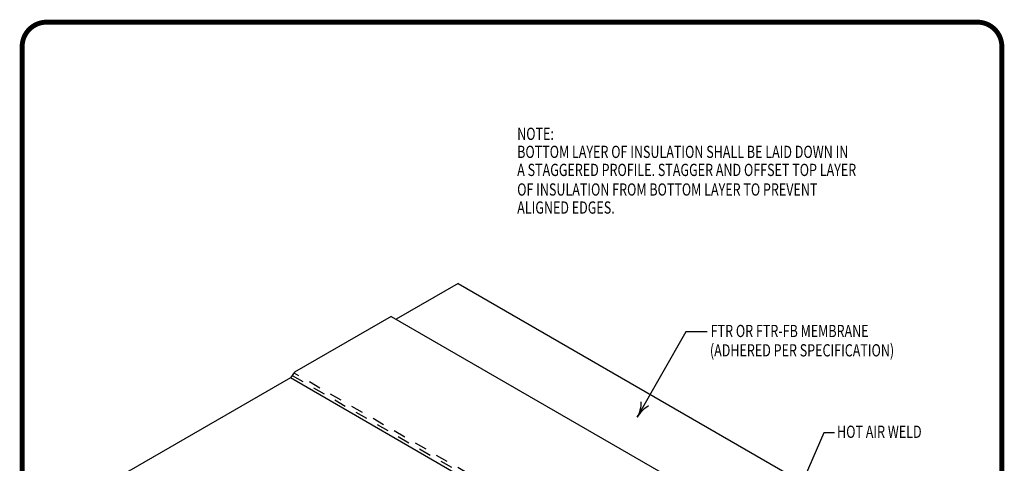
# Model space of a CAD drawing. Extents: x 0.1 to 8.2, y 0.3 to 10.8.
import ezdxf

# ---------------------------------------------------------------- set-up
doc = ezdxf.new("R2010")
doc.units = 0
doc.header["$MEASUREMENT"] = 0
doc.linetypes.add('PL2', pattern=[0.06, 0.03, -0.03])
doc.layers.get('0').update_dxf_attribs({"color": 25, "linetype": 'CONTINUOUS'})
for name, color, linetype in [('MEMBRANE', 7, 'CONTINUOUS'), ('TEXT', 1, 'CONTINUOUS'), ('TITLE', 150, 'CONTINUOUS')]:
    doc.layers.add(name, color=color, linetype=linetype)
doc.styles.add('FIBERTITE', font='lucon.TTF', dxfattribs={"width": 0.75})

# ---------------------------------------------------------------- blocks, each defined once
blk = doc.blocks.new('arrow2')
at = {"color": 0}
for centre, start, end in [((1.223618931244572e-16, 0.9987515605493199), 239.9586, 270), ((-1.223618931244563e-16, -0.998751560549312), 89.99999999999999, 120.0409999999999)]:
    blk.add_arc(centre, 0.9987515605493137, start, end, dxfattribs=at)

msp = doc.modelspace()

# ---------------------------------------------------------------- linework, layer by layer
at = {"layer": 'MEMBRANE'}
for p, q in [((3.725497096880643, 8.649450466916738), (3.218308436948382, 8.3566249575749)), ((3.725497096880643, 8.649450466916738), (7.217482407017236, 6.633351808103134)), ((3.17821257431442, 8.379774314660017), (2.38835511434282, 7.923749897523981)), ((3.17821257431442, 8.379774314660017), (6.313720456933062, 6.569487994583602)), ((2.38835511434282, 7.923749897523981), (2.354806003319188, 7.877159019789934)), ((2.354806003319188, 7.877159019789934), (0.9653673803822667, 7.074966256814838))]:
    msp.add_line(p, q, dxfattribs=at)
at = {"layer": 'MEMBRANE', "color": 252, "linetype": 'PL2'}
for p, q in [((2.369762258871424, 7.897929318988082), (5.524001688218426, 6.076828335366292)), ((5.540576980276519, 6.095185993124209), (2.383966823175838, 7.9176557170529))]:
    msp.add_line(p, q, dxfattribs=at)
at = {"layer": 'MEMBRANE', "color": 252}
msp.add_line((5.490313885938157, 6.06687269971369), (2.354806003319046, 7.877159019789735), dxfattribs=at)
at = {"layer": 'TEXT', "linetype": 'Continuous'}
for p, q in [((5.584132126072014, 8.253871578294115), (5.186954237867418, 7.556653025413004)), ((5.758502717335325, 8.253871578294115), (5.584132126072014, 8.253871578294115)), ((6.709516753808352, 7.429854918937457), (6.322026248609014, 6.529280749908343)), ((6.796702154114151, 7.429854918937457), (6.709516753808352, 7.429854918937457))]:
    msp.add_line(p, q, dxfattribs=at)
at = {"layer": 'TITLE', "linetype": 'Continuous', "const_width": 0.04}
msp.add_lwpolyline([(0.3638252296416109, 10.78293168393799), (7.964481834641609, 10.78293168393799, -0.414213562373095), (8.16448183464161, 10.58293168393799), (8.164481834641608, 0.4829316839379929, -0.414213562373095), (7.964481834641608, 0.282931683937993), (0.3638252296416109, 0.282931683937993, -0.414213562373095), (0.1638252296416107, 0.4829316839379929), (0.1638252296416107, 10.58293168393799, -0.414213562373095)], format="xyb", close=True, dxfattribs=at)

# ---------------------------------------------------------------- block references
at = {"layer": 'TEXT', "linetype": 'Continuous', "xscale": 0.2499999999999999, "yscale": 0.2499999999999999, "zscale": 0.2499999999999999, "rotation": 240.3315000000005}
msp.add_blockref('arrow2', (5.186954237867418, 7.556653025413004), dxfattribs=at)

# ---------------------------------------------------------------- texts
at = {"layer": 'TEXT', "linetype": 'Continuous', "style": 'FIBERTITE', "width": 0.75}
for s, p in [('NOTE:', (4.20653273605145, 9.821062248783798)), ('BOTTOM LAYER OF INSULATION SHALL BE LAID DOWN IN', (4.20653273605145, 9.673728915450463)), ('A STAGGERED PROFILE. STAGGER AND OFFSET TOP LAYER', (4.20653273605145, 9.526395582117127)), ('OF INSULATION FROM BOTTOM LAYER TO PREVENT', (4.20653273605145, 9.366310773607674)), ('ALIGNED EDGES.', (4.20653273605145, 9.218977440274339)), ('FTR OR FTR-FB MEMBRANE', (5.786818808770512, 8.211039473966514)), ('(ADHERED PER SPECIFICATION)', (5.780398111760043, 8.053066906934488)), ('HOT AIR WELD', (6.818671085971268, 7.388079828028657))]:
    msp.add_text(s, height=0.1, dxfattribs=at).set_placement(p)

doc.saveas('drawing.dxf')
